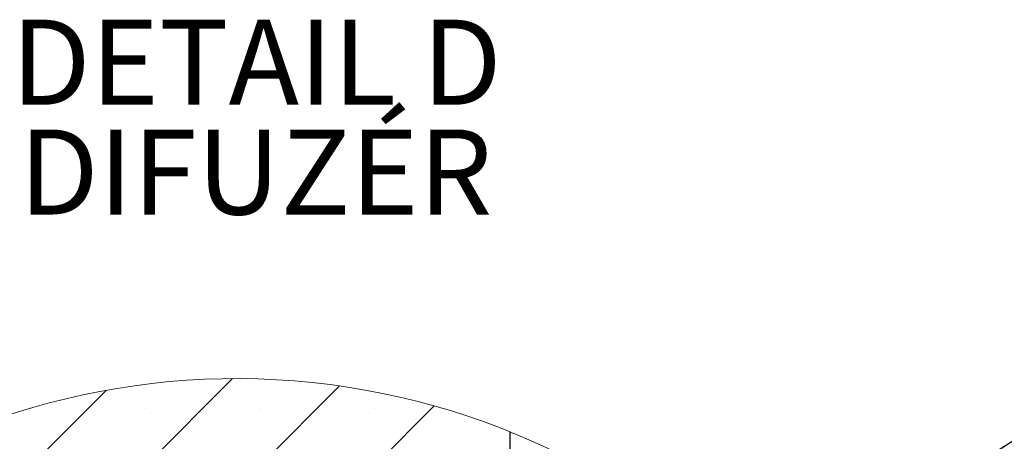
# Model space of a CAD drawing. Units: millimetres. Extents: x 10 to 588, y 4 to 410.
# Drawn here: x 100 to 158, y 109 to 134 of the extents above; entities that cross this region are included whole.
import ezdxf

# ---------------------------------------------------------------- set-up
doc = ezdxf.new("R2010")
doc.units = ezdxf.units.MM
doc.styles.add('SLDTEXTSTYLE5', font='ARIALBD.TTF', dxfattribs={"width": 0.948})
doc.styles.get("Standard").update_dxf_attribs({"font": 'ARIAL.TTF'})
doc.dimstyles.new('SLDDIMSTYLE0', dxfattribs={"dimtxt": 0, "dimasz": 0.948302, "dimexe": 0, "dimexo": 0.0625, "dimgap": 0, "dimtad": 0, "dimtih": 1, "dimtoh": 1, "dimdec": 0, "dimrnd": 1e-09, "dimzin": 0, "dimdsep": 46, "dimtxsty": 'Standard', "dimblk1": 'DOT', "dimblk2": 'DOT', "dimsah": 1, "dimcen": 0.09, "dimadec": 0, "dimazin": 0, "dimtfac": 0.948302, "dimtdec": 0, "dimtofl": 0, "dimtmove": 0, "dimatfit": 3, "dimldrblk": 'DOT', "dimfxl": 1, "dimfrac": 2, "dimtolj": 1, "dimtzin": 0, "dimarcsym": 0})

# ---------------------------------------------------------------- blocks, each defined once
blk = doc.blocks.new('SW_HATCH_2')
at = {"color": 0, "linetype": 'Continuous', "lineweight": 0}
for p, q in [((-16.314, 24.097), (-28.5, 11.911)), ((-23.74, 23.406), (-51.216, -4.07)), ((-10.01, 23.666), (-28.5, 5.176)), ((-4.45, 22.491), (-28.5, -1.559)), ((-28.174, 22.34), (-28.174, 22.34)), ((-21.439, 22.34), (-21.439, 22.34)), ((-14.704, 22.34), (-14.704, 22.34)), ((-7.969, 22.34), (-7.969, 22.34))]:
    blk.add_line(p, q, dxfattribs=at)
blk = doc.blocks.new('SW_NOTE_20')
at = {"color": 0, "linetype": 'Continuous', "lineweight": 0, "char_height": 5, "attachment_point": 2, "style": 'SLDTEXTSTYLE5'}
for s, insert in [('DETAIL D ', (16.484, 6.445)), ('DIFUZÉR', (16.441, -0.013))]:
    blk.add_mtext(s, dxfattribs=dict(at, insert=insert))
blk = doc.blocks.new('_DOT')
at = {"color": 0, "linetype": 'ByBlock', "lineweight": -2}
blk.add_line((-0.5, 0), (-1, 0), dxfattribs=at)
at = {"color": 0, "linetype": 'ByBlock', "const_width": 0.5}
blk.add_lwpolyline([(-0.25, 0, 1), (0.25, 0, 1)], format="xyb", close=True, dxfattribs=at)

msp = doc.modelspace()

# ---------------------------------------------------------------- linework, layer by layer
at = {"color": 7, "linetype": 'Continuous', "lineweight": 30}
msp.add_line((128.705, 109.569), (128.705, 84.531), dxfattribs=at)
at = {"color": 7, "linetype": 'Continuous', "lineweight": 0}
msp.add_arc((112.631, 69.848), 42.85, 359.99999, 173.7257, dxfattribs=at)

# ---------------------------------------------------------------- block references
for name, p in [('SW_NOTE_20', (97.317, 127.362)), ('SW_HATCH_2', (128.705, 88.601))]:
    msp.add_blockref(name, p, dxfattribs=at)

# ---------------------------------------------------------------- leaders
for points in [[(115.996, 71.82), (53.95, 122.714)], [(142.296, 98.886), (177.097, 120.99)]]:
    msp.add_leader(points, dimstyle='SLDDIMSTYLE0', dxfattribs=at)

doc.saveas('drawing.dxf')
